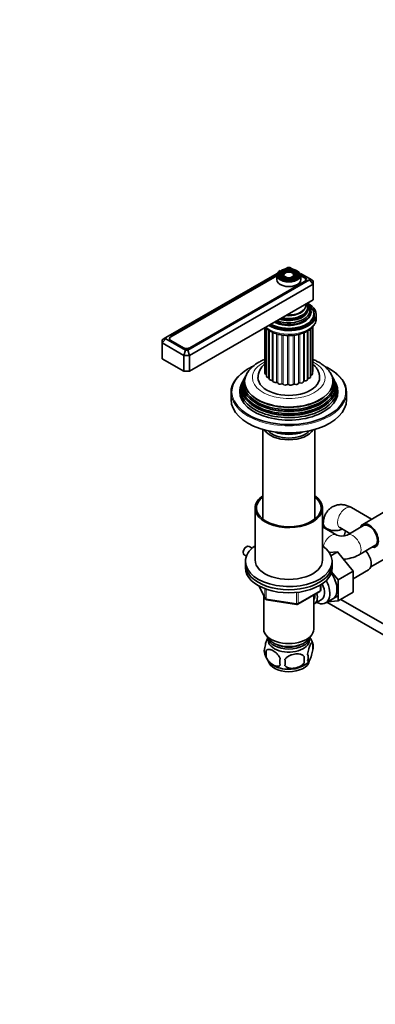
# Model space of a CAD drawing. Units: millimetres. Extents: x 0 to 1478, y 0 to 1758.
# Drawn here: x 950 to 1134, y 0 to 511 of the extents above; entities that cross this region are included whole.
import ezdxf
from ezdxf import colors
from ezdxf.entities.mleader import LeaderData, LeaderLine
from ezdxf.math import Vec2, Vec3

# ---------------------------------------------------------------- set-up
doc = ezdxf.new("R2010")
doc.units = ezdxf.units.MM
doc.layers.add('DV7_Défaut', color=7, linetype='Continuous')
doc.layers.add('Défaut', color=7, linetype='Continuous')

# ---------------------------------------------------------------- blocks, each defined once
blk = doc.blocks.new('_DOT')
at = {"color": 0}
blk.add_line((0, 0), (-1, 0), dxfattribs=at)
at = {"color": 0, "const_width": 0.333}
blk.add_lwpolyline([(-0.1665, 0, 1), (0.1665, 0, 1)], format="xyb", close=True, dxfattribs=at)
blk = doc.blocks.new('SE6')
at = {"layer": 'DV7_Défaut', "color": 7, "linetype": 'Continuous', "lineweight": 35}
for p, q in [((1083.42, 379.57), (1025.64, 346.21)), ((1083.16, 378.52), (1028.2, 346.8)), ((1083.16, 378.53), (1083.16, 376.33)), ((1085.26, 379.85), (1085, 379.51)), ((1086.18, 379.61), (1085.91, 379.27)), ((1087.09, 379.38), (1086.83, 379.04)), ((1088.82, 382.69), (1087.62, 381.99)), ((1089.99, 382.69), (1088.82, 382.69)), ((1091.2, 381.99), (1089.99, 382.69)), ((1091.99, 379.04), (1091.72, 379.38)), ((1092.9, 379.27), (1092.64, 379.61)), ((1093.81, 379.51), (1093.55, 379.85)), ((1100.13, 376.83), (1095.39, 379.57)), ((1097.92, 377.41), (1095.65, 378.73)), ((1095.66, 376.33), (1095.66, 378.53)), ((1083.16, 378.35), (1028.21, 346.63)), ((1036.96, 339.68), (1100.13, 376.15)), ((1102.13, 374.04), (1037.79, 336.89)), ((1037.96, 340.99), (1097.57, 375.41)), ((1038.31, 340.96), (1097.92, 375.37)), ((1097.57, 377.25), (1095.66, 378.35)), ((1098.23, 375.59), (1098.23, 376.33)), ((1100.13, 376.15), (1100.13, 376.83)), ((1102.13, 375.68), (1100.13, 376.83)), ((1100.13, 376.15), (1102.13, 374.04)), ((1102.13, 375.68), (1102.13, 374.04)), ((1102.13, 374.04), (1102.13, 365.88)), ((1102.13, 365.88), (1037.79, 328.73)), ((1102.41, 357.71), (1102.41, 358.53)), ((1103.66, 356.24), (1103.66, 358.12)), ((1086.96, 353.16), (1087, 353.16)), ((1091.81, 353.16), (1091.86, 353.16)), ((1076.95, 351.34), (1076.95, 329.33)), ((1077.04, 351.39), (1077.04, 327.72)), ((1077.82, 350.99), (1077.82, 326.18)), ((1079.23, 349.95), (1079.23, 324.8)), ((1081.2, 348.91), (1081.2, 323.66)), ((1099.13, 324.49), (1099.13, 349.68)), ((1100.7, 325.82), (1100.7, 350.76)), ((1101.64, 327.33), (1101.64, 351.66)), ((1101.9, 328.93), (1101.9, 351.95)), ((1023.64, 345.06), (1025.64, 346.21)), ((1025.64, 345.54), (1023.64, 343.42)), ((1023.64, 343.42), (1023.64, 345.06)), ((1023.64, 343.42), (1023.64, 335.26)), ((1034.96, 336.89), (1023.64, 343.42)), ((1025.64, 346.21), (1025.64, 345.54)), ((1025.64, 345.54), (1035.79, 339.68)), ((1027.55, 345.71), (1027.55, 345.41)), ((1028.2, 344.75), (1034.78, 340.96)), ((1028.21, 344.79), (1034.78, 340.99)), ((1035.79, 339.68), (1034.96, 336.89)), ((1035.79, 339.68), (1036.96, 339.68)), ((1036.96, 339.68), (1037.79, 336.89)), ((1034.96, 328.73), (1023.64, 335.26)), ((1034.96, 336.89), (1034.96, 328.73)), ((1037.79, 336.89), (1034.96, 336.89)), ((1037.79, 336.89), (1037.79, 328.73)), ((1037.79, 328.73), (1034.96, 328.73)), ((1065.36, 323.11), (1064.91, 322.2)), ((1066.13, 324.63), (1065.85, 324.08)), ((1066.87, 326.13), (1066.6, 325.58)), ((1112.21, 325.58), (1111.94, 326.13)), ((1112.96, 324.08), (1112.69, 324.63)), ((1113.9, 322.2), (1113.45, 323.11)), ((1059.41, 317.7), (1059.41, 314.03)), ((1119.41, 314.03), (1119.41, 317.7)), ((1075.91, 298.56), (1075.91, 251.97)), ((1102.91, 251.97), (1102.91, 298.56)), ((1071.91, 257.69), (1071.91, 230.75)), ((1106.91, 230.75), (1106.91, 257.69)), ((1132.35, 251.91), (1121.96, 257.91)), ((1140.48, 256.6), (1127.75, 249.25)), ((1114.33, 243.7), (1106.91, 247.98)), ((1115.96, 247.52), (1121.1, 244.55)), ((1128.12, 248.6), (1119.64, 243.7)), ((1067.56, 237.65), (1067.13, 237.4)), ((1070.38, 236.86), (1068.81, 237.77)), ((1125.64, 233.31), (1134.12, 238.21)), ((1065.79, 235.07), (1065.79, 234.58)), ((1066.31, 233.44), (1067.45, 232.78)), ((1114.74, 234.95), (1110.41, 234.59)), ((1111.29, 232.96), (1114.74, 234.95)), ((1122.85, 224.86), (1114.74, 234.95)), ((1131.99, 227.18), (1138.93, 231.19)), ((1066.91, 229.93), (1066.91, 228.3)), ((1066.91, 228.3), (1066.91, 226.66)), ((1111.91, 228.3), (1111.91, 229.93)), ((1111.91, 226.66), (1111.91, 228.3)), ((1122.85, 221.03), (1130.82, 225.64)), ((1115.07, 220.37), (1111.63, 224.65)), ((1115.07, 220.37), (1122.85, 224.86)), ((1115.07, 209.53), (1115.07, 220.37)), ((1122.85, 214.02), (1122.85, 224.86)), ((1074.05, 217.17), (1077.07, 210.66)), ((1106.02, 215.27), (1106.02, 217.91)), ((1076.41, 212.09), (1076.41, 194.82)), ((1077.82, 210.1), (1093.44, 207.68)), ((1094.09, 207.8), (1105.52, 214.4)), ((1102.41, 194.82), (1102.41, 212.6)), ((1102.6, 207.9), (1106.28, 210.02)), ((1108.55, 208.44), (1114.6, 211.94)), ((1115.07, 209.53), (1122.85, 214.02)), ((1153.87, 188.66), (1116.4, 210.29)), ((1109.07, 208.75), (1149.33, 185.51)), ((1109.57, 209.04), (1115.07, 209.53)), ((1101.84, 187.49), (1101.84, 184.06)), ((1077.65, 183.74), (1077.65, 180.31)), ((1097.33, 180.7), (1097.33, 177.27))]:
    blk.add_line(p, q, dxfattribs=at)
at = {"layer": 'DV7_Défaut', "color": 7, "linetype": 'Continuous', "lineweight": 18}
for p, q in [((1097.57, 375.17), (1097.57, 375.41)), ((1097.92, 376.99), (1097.92, 377.41)), ((1077.81, 327), (1077.81, 351)), ((1078.92, 325.39), (1078.92, 350.17)), ((1080.69, 323.99), (1080.69, 349.16)), ((1083, 322.89), (1083, 348.26)), ((1083.63, 322.67), (1083.63, 348.05)), ((1094.51, 322.48), (1094.51, 347.91)), ((1095.16, 322.67), (1095.16, 348.06)), ((1097.04, 323.41), (1097.04, 348.68)), ((1097.59, 323.68), (1097.59, 348.88)), ((1099.51, 325.02), (1099.51, 349.87)), ((1100.79, 326.59), (1100.79, 350.83)), ((1028.2, 346.63), (1028.2, 346.8)), ((1028.21, 344.79), (1028.21, 344.75)), ((1085.72, 322.15), (1085.72, 347.61)), ((1086.42, 322.03), (1086.42, 347.51)), ((1088.66, 321.83), (1088.66, 347.32)), ((1089.4, 321.82), (1089.4, 347.33)), ((1091.66, 321.94), (1091.66, 347.44)), ((1092.37, 322.03), (1092.37, 347.52)), ((1034.78, 340.95), (1034.78, 340.99)), ((1037.96, 340.99), (1037.96, 340.79)), ((1074.14, 217.12), (1077.01, 210.93)), ((1077.01, 210.93), (1077.01, 215.73)), ((1077.72, 215.4), (1077.72, 210.53)), ((1094.3, 208.26), (1105.73, 214.86)), ((1105.73, 214.86), (1105.73, 217.72)), ((1077.72, 210.53), (1093.33, 208.11)), ((1093.33, 208.11), (1093.33, 213.55)), ((1094.3, 213.66), (1094.3, 208.26))]:
    blk.add_line(p, q, dxfattribs=at)
at = {"layer": 'DV7_Défaut', "color": 7, "linetype": 'Continuous', "lineweight": 35}
for centre, radius, start, end in [((1081.5, 319.18), 16.17, 118.4615, 145.784), ((1083.12, 325.1), 9.68, 130.2822, 177.6616), ((1100.67, 250.21), 6.68, 339.0275, 353.4426), ((1116.42, 250.59), 3.08, 259.8963, 261.6192), ((1100.89, 250.08), 18.42, 338.1373, 346.7962), ((1116.98, 249.83), 6.68, 246.5574, 293.4426), ((1116.98, 249.57), 18.42, 272.4058, 298.029), ((1105.02, 215.27), 1, 300, 0), ((1077.97, 211.08), 1, 204.8961, 240), ((1077.97, 211.08), 1, 240, 261.206), ((1093.59, 208.67), 1, 261.206, 300), ((1092.21, 184.62), 10.01, 16.197, 36.315), ((1081.81, 183.49), 5.13, 160.4695, 199.5305), ((1096.86, 185.77), 5.26, 340.9814, 19.0186), ((1086.77, 184.8), 10.24, 196.7655, 239.8771), ((1084.29, 182.03), 6.86, 165.5143, 194.4857), ((1091.53, 177.85), 6.86, 165.5086, 194.4914), ((978, 177.45), 109.44, 359.1019, 0.8981), ((1068.62, 178.98), 28.76, 356.5809, 3.4191), ((1095.11, 180.06), 4.43, 337.2015, 22.7985), ((1093.64, 182.87), 7.75, 298.52, 324.2587)]:
    blk.add_arc(centre, radius, start, end, dxfattribs=at)
for centre, major_axis, start_param, end_param in [((1089.41, 378.53), (-6.25, 0), 5.497787, 6.283185), ((1089.41, 378.78), (5.95, 0), 3.276145, 6.194223), ((1089.41, 378.37), (-5.17, 0), 5.136611, 6.283185), ((1089.41, 378.37), (-5.17, 0), 0, 0.358955), ((1089.41, 378.37), (-4.83, 0), 5.862651, 6.283185), ((1089.41, 378.37), (-4.83, 0), 0, 1.084318), ((1089.41, 378.37), (-4.17, 0), 5.128852, 6.283185), ((1089.41, 378.37), (-4.17, 0), 0, 0.344417), ((1089.41, 378.37), (-3.83, 0), 5.862651, 6.283185), ((1089.41, 378.37), (-3.83, 0), 0, 1.076461), ((1089.41, 378.37), (-2.83, 0), 5.862651, 6.283185), ((1089.41, 378.37), (-2.83, 0), 0, 1.063303), ((1089.41, 378.37), (-2.83, 0), 2.078289, 3.562127), ((1089.41, 378.37), (-4.17, 0), 2.797175, 4.295926), ((1089.41, 378.37), (-3.83, 0), 2.065131, 3.562127), ((1089.41, 378.37), (-5.17, 0), 2.782638, 4.282345), ((1089.41, 378.37), (-4.83, 0), 2.057274, 3.562127), ((1089.41, 376.33), (-6.25, 0), 0, 3.141593), ((1095.98, 376.33), (-2.25, 0), 2.356194, 3.926991), ((1096.15, 376.39), (-2.5, 0), 2.356194, 3.926991), ((1089.41, 358.12), (-14.25, 0), 0.750303, 3.962086), ((1089.41, 358.53), (-13, 0), 0.785398, 3.926991), ((1089.41, 359.68), (-11.55, 0), 0.919544, 3.816961), ((1089.41, 360.25), (-10.96, 0), 0.978453, 3.729916), ((1089.41, 361.19), (-9.85, 0), 1.122703, 3.484147), ((1089.41, 361.77), (-9.68, 0), 1.208073, 3.504316), ((1089.41, 363.08), (8.88, 0), 4.604374, 6.283185), ((1089.41, 363.08), (8.88, 0), 0, 0.108015), ((1089.41, 361.28), (10.05, 0), 0, 0.443009), ((1089.41, 358.12), (-13.25, 0), 0.747653, 3.528041), ((1089.41, 359.12), (-11.38, 0), 0.849267, 3.00465), ((1089.41, 360.77), (-9.85, 0), 1.06731, 2.965413), ((1089.41, 361.28), (10.05, 0), 4.26938, 6.283185), ((1089.41, 356.9), (-13.25, 0), 3.221728, 3.336157), ((1089.41, 359.54), (-11.32, 0), 0.904411, 1.784645), ((1089.41, 357.71), (-13, 0), 2.805547, 3.141593), ((1089.41, 356.9), (-12.9, 0), 3.056482, 3.141593), ((1029.97, 345.78), (2.5, 0), 2.356194, 3.926991), ((1029.8, 345.71), (2.25, 0), 2.356194, 3.926991), ((1036.37, 341.91), (-2.25, 0), 0.785398, 2.356194), ((1036.54, 341.98), (-2.5, 0), 0.785398, 2.356194), ((1089.41, 317.7), (-30, 0), 5.497787, 6.283185), ((1089.41, 323.4), (-22.94, 0), 5.909714, 6.283185), ((1089.41, 323.4), (-22.94, 0), 0, 3.499022), ((1089.41, 318.11), (29.5, 0), -4.019656, -3.926991), ((1078.35, 329.33), (1.4, 0), 3.141593, 3.496803), ((1078.44, 327.72), (1.4, 0), 3.141593, 4.245897), ((1100.24, 327.33), (-1.4, 0), 1.974456, 3.141593), ((1100.5, 328.93), (-1.4, 0), 2.520025, 3.141593), ((1089.41, 318.11), (29.5, 0), 0.77569, 0.87472), ((1089.41, 317.7), (-30, 0), 3.141593, 3.935359), ((1089.41, 319.1), (25.03, 0), 2.825034, 6.283185), ((1089.41, 320.75), (24.23, 0), 2.825069, 6.283185), ((1089.41, 318.11), (-25.5, 0), 6.002006, 6.283185), ((1089.41, 318.11), (-25.5, 0), 0, 3.422772), ((1089.41, 322.37), (23.45, 0), 2.81483, 6.283185), ((1089.41, 320.15), (-24.52, 0), 6.002006, 6.283185), ((1089.41, 320.15), (-24.52, 0), 0, 3.422772), ((1089.41, 321.77), (-23.74, 0), 6.002006, 6.283185), ((1089.41, 321.77), (-23.74, 0), 0, 3.422772), ((1089.41, 325.46), (16, 0), 3.138786, 6.281097), ((1079.22, 326.18), (1.4, 0), 3.141593, 4.497224), ((1078.81, 325.11), (-0.5, 0), 3.707612, 4.497224), ((1080.63, 324.8), (1.4, 0), 3.141593, 4.748552), ((1080.7, 323.7), (-0.5, 0), 3.212098, 4.748552), ((1082.6, 323.66), (1.4, 0), 3.141593, 4.999879), ((1083.14, 322.61), (-0.5, 0), 3.356757, 4.999879), ((1085, 322.85), (1.4, 0), 3.356757, 5.251207), ((1085.97, 321.9), (-0.5, 0), 3.608085, 5.251207), ((1093.17, 322.7), (1.4, 0), 4.110739, 6.005189), ((1094.99, 322.4), (-0.5, 0), 4.362067, 6.005189), ((1095.64, 323.43), (1.4, 0), 4.362067, 6.256516), ((1097.54, 323.4), (-0.5, 0), 4.613394, 6.256516), ((1097.73, 324.49), (-1.4, 0), 1.471802, 3.141593), ((1099.58, 324.73), (0.5, 0), 1.723129, 2.701018), ((1099.3, 325.82), (-1.4, 0), 1.723129, 3.141593), ((1100.98, 326.32), (0.5, 0), -4.308729, -4.096607), ((1089.41, 322.37), (23.45, 0), 0, 0.326763), ((1089.41, 320.75), (24.23, 0), 0, 0.316523), ((1089.41, 319.1), (25.03, 0), 0, 0.316559), ((1087.67, 322.4), (1.4, 0), 3.608085, 5.502534), ((1089.02, 321.63), (-0.5, 0), 3.859412, 5.502534), ((1090.45, 322.35), (1.4, 0), 3.859412, 5.753862), ((1092.09, 321.79), (-0.5, 0), 4.110739, 5.753862), ((1089.41, 314.03), (-30, 0), 0, 3.141593), ((1089.41, 318.11), (29.5, 0), 3.4213, 6.020851), ((1089.41, 321.24), (23.2, 0), 3.744233, 5.680545), ((1089.41, 322.87), (22.4, 0), 3.760836, 5.663942), ((1089.41, 319.6), (23.95, 0), 3.763961, 5.660817), ((1089.41, 300.97), (-13.5, 0), 0.343491, 2.798102), ((1089.41, 300.97), (-12, 0), 0.46599, 2.675603), ((1089.41, 303.42), (13, 0), 4.106803, 5.317975), ((1089.41, 257.69), (-17.5, 0), 5.593472, 6.283185), ((1089.41, 257.69), (-17.5, 0), 0, 3.831306), ((1089.41, 257.69), (-16.75, 0), 5.649702, 6.283185), ((1089.41, 257.69), (-16.75, 0), 0, 3.775076), ((1113.31, 249.45), (6, 0), 3.135133, 5.416818), ((1113.31, 249.45), (-6, 0), 6.282259, 6.283185), ((1113.31, 249.45), (-6, 0), 0, 2.275226), ((1131.12, 243.4), (-3.37, 5.85), 0, 0.475882), ((1131.12, 243.4), (-3.37, 5.85), 2.66571, 6.283185), ((1131.12, 243.4), (-3, 5.2), 3.141593, 6.283185), ((1067.56, 235.61), (-1.25, -2.17), 3.141593, 6.283185), ((1067.13, 235.85), (0.95, 1.65), 0.785398, 2.356194), ((1089.41, 229.93), (-22.5, 0), 0, 3.821266), ((1089.41, 229.93), (-22.5, 0), 5.603511, 6.283185), ((1127.45, 231.48), (3.37, -5.85), 0, 1.947858), ((1089.41, 230.75), (-17.5, 0), 0, 3.141593), ((1089.41, 228.3), (-22.5, 0), 0, 3.141593), ((1089.41, 228.3), (-22.5, 0), 0, 3.141593), ((1089.41, 226.66), (-22.5, 0), 0, 3.141593), ((1103.3, 217.54), (-5.25, 9.09), 2.437045, 4.660271), ((1106.94, 219.64), (5.28, -9.14), 0, 1.713686), ((1102.28, 216.95), (-4, 6.93), 3.141593, 4.588278), ((1098.6, 214.83), (-4, 6.93), 3.094583, 4.213383), ((1098.6, 214.83), (-3.08, 5.33), 3.422816, 4.040445), ((1097.54, 214.21), (-3.5, 6.06), 3.745299, 4.108682), ((1106.94, 219.64), (5.28, -9.14), 6.185788, 6.283185), ((1089.41, 194.82), (-13, 0), 0, 3.141593), ((1089.41, 192.37), (-11.5, 0), 0.193351, 2.948242), ((1089.41, 190.74), (-10.85, 0), 0.106553, 3.03504), ((1089.41, 189.11), (-10.7, 0), 0, 3.259496), ((1089.41, 189.11), (-10.7, 0), 6.165281, 6.283185), ((1089.41, 190.74), (-9.25, 0), 0.832114, 2.309478), ((1089.41, 178.9), (-10.7, 0), 0.095781, 3.027437), ((1089.41, 180.16), (-10.7, 0), 0.748362, 2.40972)]:
    blk.add_ellipse(centre, major_axis=major_axis, ratio=0.57735, start_param=start_param, end_param=end_param, dxfattribs=at)
at = {"layer": 'DV7_Défaut', "color": 7, "linetype": 'Continuous', "lineweight": 18}
for centre, major_axis, ratio, start_param, end_param in [((1089.41, 378.53), (-6.25, 0), 0.57735, 0, 3.141593), ((1089.41, 378.78), (5.95, 0), 0.57735, 0, 3.276145), ((1089.41, 378.37), (-3.17, 0), 0.57735, 5.115902, 6.283185), ((1089.41, 378.37), (-3.17, 0), 0.57735, 0, 0.320878), ((1089.41, 378.37), (-3.17, 0), 0.57735, 2.820715, 4.308876), ((1089.41, 378.78), (5.95, 0), 0.57735, 6.194223, 6.283185), ((1089.41, 362.33), (-8.5, 0), 0.57735, 1.364749, 2.911948), ((1089.41, 356.24), (14.25, 0), 0.57735, 3.729213, 6.283185), ((1089.41, 325.46), (-18.9, 0), 0.57735, 5.431571, 6.283185), ((1089.41, 325.46), (-18.9, 0), 0.57735, 0, 3.990124), ((1089.41, 318.11), (29.5, 0), 0.57735, 2.356194, 3.4213), ((1089.41, 318.11), (29.5, 0), 0.57735, 0, 0.77569), ((1089.41, 328.73), (12, 0), 0.57735, 3.642951, 3.701018), ((1089.41, 328.73), (12, 0), 0.57735, 3.894278, 3.959697), ((1089.41, 328.73), (12, 0), 0.57735, 4.145605, 4.211031), ((1089.41, 328.73), (12, 0), 0.57735, 4.396933, 4.462359), ((1089.41, 328.73), (12, 0), 0.57735, -1.13227, -1.066845), ((1089.41, 328.73), (12, 0), 0.57735, -0.880943, -0.815517), ((1089.41, 328.73), (12, 0), 0.57735, -0.625758, -0.56419), ((1089.41, 317.7), (-30, 0), 0.57735, 0, 3.141593), ((1089.41, 328.73), (12, 0), 0.57735, 4.64826, 4.713686), ((1089.41, 328.73), (12, 0), 0.57735, -1.383598, -1.318172), ((1089.41, 318.11), (29.5, 0), 0.57735, 6.020851, 6.283185), ((1118.96, 252.71), (3, 5.2), 0.57735, 0, 3.141593), ((1111.33, 238.5), (3, 5.2), 0.57735, 0, 2.022761), ((1111.33, 238.5), (3, 5.2), 0.57735, 6.275492, 6.283185), ((1122.64, 238.5), (-3, 5.2), 0.57735, 0, 0.00667), ((1122.64, 238.5), (-3, 5.2), 0.57735, 3.141818, 6.283185), ((1105.02, 215.27), (-0.5, 0.866), 0.57735, 3.141593, 3.926991), ((1105.02, 215.27), (-1, 0), 0.57735, 2.356194, 3.141593), ((1077.97, 211.08), (-1, 0), 0.57735, 0.261799, 1.308997), ((1077.97, 211.08), (0.907, 0.421), 0.788675, 2.790713, 3.141593), ((1077.97, 211.08), (0.153, 0.988), 0.211325, 2.202711, 3.141593), ((1093.59, 208.67), (-1, 0), 0.57735, 1.308997, 2.356194), ((1093.59, 208.67), (0.153, 0.988), 0.211325, 2.202711, 3.141593), ((1093.59, 208.67), (-0.5, 0.866), 0.57735, 3.141593, 3.926991)]:
    blk.add_ellipse(centre, major_axis=major_axis, ratio=ratio, start_param=start_param, end_param=end_param, dxfattribs=at)
at = {"layer": 'DV7_Défaut', "color": 7, "linetype": 'Continuous', "lineweight": 35}
for major_axis in [(-5.46, 0), (4.54, 0), (-4.46, 0), (3.54, 0), (-3.46, 0), (2.54, 0)]:
    blk.add_ellipse((1089.41, 378.78), major_axis=major_axis, ratio=0.57735, dxfattribs=at)
for points, knots in [([(1077.24, 351.51), (1077.48, 351.26), (1078.2, 350.6), (1079.59, 349.64), (1081.51, 348.7), (1083.66, 347.99), (1085.98, 347.51), (1088.39, 347.28), (1090.83, 347.3), (1093.23, 347.57), (1095.53, 348.09), (1097.66, 348.85), (1099.56, 349.84), (1101.18, 351.05), (1102.41, 352.41), (1103.24, 353.89), (1103.65, 355.22), (1103.62, 355.98), (1103.6, 356.27)], [0, 0, 0, 0, 0.036618, 0.102536, 0.169639, 0.236951, 0.304085, 0.371044, 0.437936, 0.504899, 0.572044, 0.639533, 0.707503, 0.775972, 0.844395, 0.904712, 0.969223, 1, 1, 1, 1]), ([(1076.94, 334.92), (1076.17, 334.61), (1075.08, 334.12), (1074.14, 333.59), (1073.79, 333.4)], [0, 0, 0, 0, 0.684644, 1, 1, 1, 1]), ([(1110.86, 328.04), (1110.51, 328.57), (1109.8, 329.61), (1108.2, 331.21), (1106.2, 332.73), (1104.07, 333.96), (1102.58, 334.64), (1101.92, 334.9)], [0, 0, 0, 0, 0.162873, 0.377795, 0.600422, 0.828727, 1, 1, 1, 1]), ([(1105.36, 325.43), (1105.36, 325.9), (1105.36, 326.86), (1104.89, 328.47), (1104.05, 330.09), (1103.02, 331.39), (1102.25, 332.12), (1101.93, 332.39)], [0, 0, 0, 0, 0.159818, 0.386617, 0.613567, 0.847096, 1, 1, 1, 1]), ([(1121.96, 257.91), (1121.51, 258.16), (1120.56, 258.66), (1118.83, 259.25), (1116.94, 259.53), (1115.08, 259.45), (1113.25, 258.99), (1111.55, 258.14), (1110.08, 256.93), (1108.92, 255.48), (1108.06, 253.83), (1107.52, 252.04), (1107.32, 250.5), (1107.31, 249.68), (1107.31, 249.45)], [0, 0, 0, 0, 0.066608, 0.162812, 0.254195, 0.342254, 0.428455, 0.521813, 0.611521, 0.699017, 0.786492, 0.876213, 0.970189, 1, 1, 1, 1]), ([(1078.56, 190.52), (1078.47, 190.37), (1078.39, 190.2), (1078.17, 189.73), (1078.04, 189.42), (1077.86, 188.91), (1077.8, 188.73), (1077.68, 188.35), (1077.62, 188.15), (1077.44, 187.54), (1077.33, 187.11), (1077.13, 186.18), (1077.04, 185.7), (1076.97, 185.21)], [0, 0, 0, 0, 0.146545, 0.146545, 0.359909, 0.359909, 0.466591, 0.466591, 0.573273, 0.573273, 0.786636, 0.786636, 1, 1, 1, 1]), ([(1077.65, 183.74), (1077.75, 183.86), (1077.86, 183.95), (1078.1, 184.1), (1078.23, 184.16), (1078.64, 184.3), (1078.94, 184.32), (1079.42, 184.28), (1079.58, 184.26), (1079.91, 184.18), (1080.08, 184.13), (1080.59, 183.95), (1080.93, 183.79), (1081.63, 183.39), (1081.97, 183.15), (1082.65, 182.61), (1082.98, 182.3), (1083.46, 181.79), (1083.61, 181.61), (1083.91, 181.24), (1084.05, 181.04), (1084.46, 180.44), (1084.7, 180.01), (1084.9, 179.56)], [0, 0, 0, 0, 0.0625, 0.0625, 0.125, 0.125, 0.25, 0.25, 0.3125, 0.3125, 0.375, 0.375, 0.5, 0.5, 0.625, 0.625, 0.75, 0.75, 0.8125, 0.8125, 0.875, 0.875, 1, 1, 1, 1]), ([(1101.84, 187.49), (1101.77, 187.67), (1101.68, 187.77), (1101.53, 187.82), (1101.48, 187.81), (1101.37, 187.78), (1101.31, 187.75), (1101.14, 187.61), (1101.02, 187.46), (1100.77, 187.08), (1100.64, 186.84), (1100.39, 186.3), (1100.26, 185.99), (1100.08, 185.47), (1100.01, 185.29), (1099.89, 184.92), (1099.83, 184.72), (1099.66, 184.1), (1099.55, 183.67), (1099.35, 182.74), (1099.26, 182.26), (1099.19, 181.77)], [0, 0, 0, 0, 0.125, 0.125, 0.1875, 0.1875, 0.25, 0.25, 0.375, 0.375, 0.5, 0.5, 0.625, 0.625, 0.6875, 0.6875, 0.75, 0.75, 0.875, 0.875, 1, 1, 1, 1]), ([(1084.9, 176.13), (1084.7, 175.91), (1084.46, 175.76), (1083.91, 175.58), (1083.61, 175.55), (1082.97, 175.6), (1082.64, 175.68), (1081.96, 175.92), (1081.62, 176.08), (1080.93, 176.48), (1080.58, 176.72), (1079.9, 177.26), (1079.57, 177.57), (1079.1, 178.08), (1078.94, 178.26), (1078.64, 178.64), (1078.5, 178.83), (1078.09, 179.43), (1077.84, 179.87), (1077.65, 180.31)], [0, 0, 0, 0, 0.125, 0.125, 0.25, 0.25, 0.375, 0.375, 0.5, 0.5, 0.625, 0.625, 0.75, 0.75, 0.8125, 0.8125, 0.875, 0.875, 1, 1, 1, 1]), ([(1097.33, 180.7), (1097.07, 181), (1096.74, 181.23), (1096.18, 181.51), (1095.98, 181.6), (1095.58, 181.74), (1095.36, 181.79), (1094.72, 181.93), (1094.26, 181.97), (1093.33, 181.98), (1092.86, 181.95), (1091.91, 181.8), (1091.44, 181.69), (1090.75, 181.47), (1090.52, 181.39), (1090.06, 181.2), (1089.84, 181.1), (1089.19, 180.76), (1088.78, 180.5), (1088.03, 179.88), (1087.7, 179.55), (1087.43, 179.17)], [0, 0, 0, 0, 0.125, 0.125, 0.1875, 0.1875, 0.25, 0.25, 0.375, 0.375, 0.5, 0.5, 0.625, 0.625, 0.6875, 0.6875, 0.75, 0.75, 0.875, 0.875, 1, 1, 1, 1]), ([(1099.19, 178.34), (1099.26, 178.16), (1099.35, 178.06), (1099.5, 178.01), (1099.55, 178.01), (1099.66, 178.05), (1099.71, 178.08), (1099.89, 178.22), (1100.01, 178.37), (1100.26, 178.75), (1100.39, 178.98), (1100.64, 179.53), (1100.77, 179.84), (1100.95, 180.35), (1101.01, 180.53), (1101.14, 180.91), (1101.2, 181.11), (1101.37, 181.72), (1101.48, 182.16), (1101.68, 183.09), (1101.77, 183.57), (1101.84, 184.06)], [0, 0, 0, 0, 0.125, 0.125, 0.1875, 0.1875, 0.25, 0.25, 0.375, 0.375, 0.5, 0.5, 0.625, 0.625, 0.6875, 0.6875, 0.75, 0.75, 0.875, 0.875, 1, 1, 1, 1]), ([(1087.43, 175.74), (1087.7, 175.44), (1088.02, 175.21), (1088.58, 174.92), (1088.78, 174.84), (1089.19, 174.7), (1089.4, 174.65), (1090.05, 174.51), (1090.51, 174.46), (1091.44, 174.45), (1091.91, 174.49), (1092.86, 174.64), (1093.33, 174.75), (1094.02, 174.97), (1094.25, 175.05), (1094.7, 175.24), (1094.93, 175.34), (1095.58, 175.68), (1095.99, 175.94), (1096.74, 176.55), (1097.07, 176.89), (1097.33, 177.27)], [0, 0, 0, 0, 0.125, 0.125, 0.1875, 0.1875, 0.25, 0.25, 0.375, 0.375, 0.5, 0.5, 0.625, 0.625, 0.6875, 0.6875, 0.75, 0.75, 0.875, 0.875, 1, 1, 1, 1])]:
    blk.add_open_spline(points, degree=3, knots=knots, dxfattribs=at)

msp = doc.modelspace()

# ---------------------------------------------------------------- block references
at = {"layer": 'Défaut'}
msp.add_blockref('SE6', (0, 0), dxfattribs=at)

# ---------------------------------------------------------------- leaders
at = {"layer": 'Défaut', "color": 7, "linetype": 'Continuous', "lineweight": 18}
ml = msp.add_multileader_mtext('Standard', dxfattribs=at)
ml.set_content('{\\pxsm0.9;\\fSolid Edge ISO|b1||i0||c0|p34;\\W1.;20/03/2017\\P}', color=256)
ml.set_leader_properties()
ml.set_arrow_properties(name='DOT')
ml.build(insert=Vec2(0, 0))
ml.multileader.update_dxf_attribs({"leader_type": 0, "dogleg_length": 0, "arrow_head_size": 12})
ctx = ml.context
ctx.base_point, ctx.char_height, ctx.arrow_head_size, ctx.landing_gap_size = Vec3(1390.41, 1750.71), 12, 12, 4.2
notes = []
notes.append((ctx, [(0, (0, 0, 0), (0, 0), (1, 0), 1, [])]))
ctx.mtext.insert = Vec3(1392.41, 1756.83)
for ctx, leaders in notes:
    for number, flags, end, landing, length, lines in leaders:
        leader = LeaderData()
        leader.index, (leader.has_last_leader_line, leader.has_dogleg_vector, leader.attachment_direction) = number, flags
        leader.last_leader_point, leader.dogleg_vector, leader.dogleg_length = Vec3(end), Vec3(landing), length
        for number, points, colour, breaks in lines:
            line = LeaderLine()
            line.index, line.vertices, line.color, line.breaks = number, Vec3.list(points), colors.encode_raw_color(colour), breaks
            leader.lines.append(line)
        ctx.leaders.append(leader)

doc.saveas('drawing.dxf')
